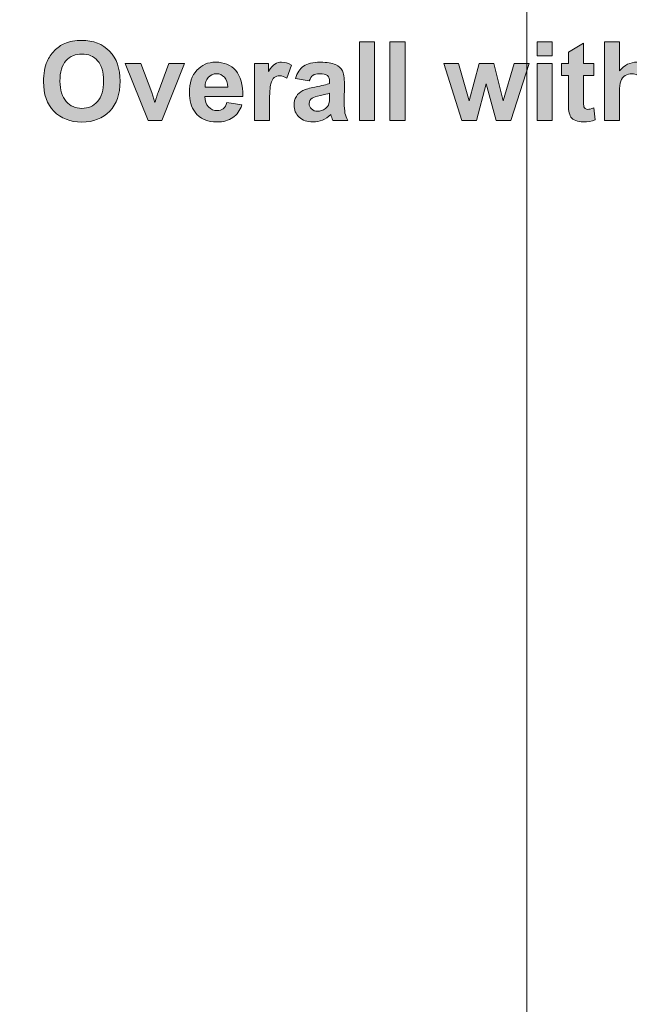
# Model space of a CAD drawing. Extents: x -261 to 258, y -329 to 370.
# Drawn here: x 118 to 173, y 49 to 139 of the extents above; entities that cross this region are included whole.
import ezdxf

# ---------------------------------------------------------------- set-up
doc = ezdxf.new("R2010")
doc.units = 0
doc.header["$MEASUREMENT"] = 0
doc.layers.add('Layer 1', color=7, linetype='Continuous', lineweight=0)
picture_1 = doc.add_image_def('image1.png', size_in_pixel=(1017, 1538))

# ---------------------------------------------------------------- blocks, each defined once
blk = doc.blocks.new('Block_60')
at = {"layer": 'Layer 1', "true_color": 0x231f20, "transparency": 33554687}
h = blk.add_hatch(color=250, dxfattribs=at)
h.dxf.hatch_style = 2
edge = h.paths.add_edge_path()
edge.add_spline(control_points=[(121.812, 133.14), (121.812, 132.329), (122, 131.715), (122.374, 131.296), (122.748, 130.878), (123.224, 130.669), (123.8, 130.669), (124.376, 130.669), (124.849, 130.876), (125.219, 131.291), (125.588, 131.706), (125.772, 132.329), (125.772, 133.159), (125.772, 133.979), (125.593, 134.591), (125.232, 134.995), (124.873, 135.398), (124.396, 135.601), (123.8, 135.601), (123.204, 135.601), (122.724, 135.396), (122.359, 134.987), (121.995, 134.579), (121.812, 133.963), (121.812, 133.14)], knot_values=[0, 0, 0, 0, 1, 1, 1, 2, 2, 2, 3, 3, 3, 4, 4, 4, 5, 5, 5, 6, 6, 6, 7, 7, 7, 8, 8, 8, 8], degree=3, periodic=0)
edge = h.paths.add_edge_path()
edge.add_spline(control_points=[(120.323, 133.091), (120.323, 133.819), (120.433, 134.432), (120.65, 134.927), (120.813, 135.291), (121.035, 135.618), (121.316, 135.908), (121.599, 136.197), (121.907, 136.412), (122.242, 136.553), (122.688, 136.741), (123.202, 136.836), (123.785, 136.836), (124.84, 136.836), (125.684, 136.509), (126.316, 135.854), (126.95, 135.2), (127.267, 134.29), (127.267, 133.125), (127.267, 131.969), (126.952, 131.065), (126.324, 130.412), (125.696, 129.76), (124.856, 129.434), (123.805, 129.434), (122.74, 129.434), (121.894, 129.758), (121.266, 130.407), (120.638, 131.057), (120.323, 131.951), (120.323, 133.091)], knot_values=[0, 0, 0, 0, 1, 1, 1, 2, 2, 2, 3, 3, 3, 4, 4, 4, 5, 5, 5, 6, 6, 6, 7, 7, 7, 8, 8, 8, 9, 9, 9, 10, 10, 10, 10], degree=3, periodic=0)
h = blk.add_hatch(color=250, dxfattribs=at)
h.dxf.hatch_style = 2
edge = h.paths.add_edge_path()
edge.add_spline(control_points=[(148.961, 129.556), (148.961, 129.556), (148.961, 136.714), (148.961, 136.714), (148.961, 136.714), (150.333, 136.714), (150.333, 136.714), (150.333, 136.714), (150.333, 129.556), (150.333, 129.556), (150.333, 129.556), (148.961, 129.556), (148.961, 129.556)], knot_values=[0, 0, 0, 0, 1, 1, 1, 2, 2, 2, 3, 3, 3, 4, 4, 4, 4], degree=3, periodic=0)
h = blk.add_hatch(color=250, dxfattribs=at)
h.dxf.hatch_style = 2
edge = h.paths.add_edge_path()
edge.add_spline(control_points=[(151.739, 129.556), (151.739, 129.556), (151.739, 136.714), (151.739, 136.714), (151.739, 136.714), (153.111, 136.714), (153.111, 136.714), (153.111, 136.714), (153.111, 129.556), (153.111, 129.556), (153.111, 129.556), (151.739, 129.556), (151.739, 129.556)], knot_values=[0, 0, 0, 0, 1, 1, 1, 2, 2, 2, 3, 3, 3, 4, 4, 4, 4], degree=3, periodic=0)
h = blk.add_hatch(color=250, dxfattribs=at)
h.dxf.hatch_style = 2
edge = h.paths.add_edge_path()
edge.add_spline(control_points=[(165.074, 129.556), (165.074, 129.556), (165.074, 134.741), (165.074, 134.741), (165.074, 134.741), (166.446, 134.741), (166.446, 134.741), (166.446, 134.741), (166.446, 129.556), (166.446, 129.556), (166.446, 129.556), (165.074, 129.556), (165.074, 129.556)], knot_values=[0, 0, 0, 0, 1, 1, 1, 2, 2, 2, 3, 3, 3, 4, 4, 4, 4], degree=3, periodic=0)
edge = h.paths.add_edge_path()
edge.add_spline(control_points=[(165.074, 135.444), (165.074, 135.444), (165.074, 136.714), (165.074, 136.714), (165.074, 136.714), (166.446, 136.714), (166.446, 136.714), (166.446, 136.714), (166.446, 135.444), (166.446, 135.444), (166.446, 135.444), (165.074, 135.444), (165.074, 135.444)], knot_values=[0, 0, 0, 0, 1, 1, 1, 2, 2, 2, 3, 3, 3, 4, 4, 4, 4], degree=3, periodic=0)
h = blk.add_hatch(color=250, dxfattribs=at)
h.dxf.hatch_style = 2
edge = h.paths.add_edge_path()
edge.add_spline(control_points=[(172.55, 136.714), (172.55, 136.714), (172.55, 134.082), (172.55, 134.082), (172.992, 134.6), (173.521, 134.858), (174.137, 134.858), (174.452, 134.858), (174.737, 134.8), (174.991, 134.683), (175.245, 134.565), (175.437, 134.415), (175.564, 134.233), (175.693, 134.051), (175.781, 133.849), (175.828, 133.628), (175.876, 133.406), (175.899, 133.062), (175.899, 132.598), (175.899, 132.598), (175.899, 129.556), (175.899, 129.556), (175.899, 129.556), (174.527, 129.556), (174.527, 129.556), (174.527, 129.556), (174.527, 132.295), (174.527, 132.295), (174.527, 132.838), (174.501, 133.184), (174.449, 133.33), (174.397, 133.477), (174.305, 133.593), (174.174, 133.679), (174.041, 133.766), (173.876, 133.809), (173.678, 133.809), (173.45, 133.809), (173.246, 133.753), (173.067, 133.643), (172.889, 133.531), (172.758, 133.365), (172.674, 133.142), (172.592, 132.919), (172.55, 132.589), (172.55, 132.153), (172.55, 132.153), (172.55, 129.556), (172.55, 129.556), (172.55, 129.556), (171.178, 129.556), (171.178, 129.556), (171.178, 129.556), (171.178, 136.714), (171.178, 136.714), (171.178, 136.714), (172.55, 136.714), (172.55, 136.714)], knot_values=[0, 0, 0, 0, 1, 1, 1, 2, 2, 2, 3, 3, 3, 4, 4, 4, 5, 5, 5, 6, 6, 6, 7, 7, 7, 8, 8, 8, 9, 9, 9, 10, 10, 10, 11, 11, 11, 12, 12, 12, 13, 13, 13, 14, 14, 14, 15, 15, 15, 16, 16, 16, 17, 17, 17, 18, 18, 18, 19, 19, 19, 19], degree=3, periodic=0)
h = blk.add_hatch(color=250, dxfattribs=at)
h.dxf.hatch_style = 2
edge = h.paths.add_edge_path()
edge.add_spline(control_points=[(170.23, 134.741), (170.23, 134.741), (170.23, 133.647), (170.23, 133.647), (170.23, 133.647), (169.293, 133.647), (169.293, 133.647), (169.293, 133.647), (169.293, 131.558), (169.293, 131.558), (169.293, 131.134), (169.302, 130.888), (169.32, 130.817), (169.338, 130.748), (169.379, 130.689), (169.441, 130.645), (169.506, 130.599), (169.583, 130.576), (169.674, 130.576), (169.801, 130.576), (169.984, 130.62), (170.226, 130.708), (170.226, 130.708), (170.343, 129.644), (170.343, 129.644), (170.023, 129.507), (169.662, 129.438), (169.259, 129.438), (169.012, 129.438), (168.788, 129.479), (168.59, 129.562), (168.392, 129.646), (168.246, 129.753), (168.152, 129.885), (168.061, 130.017), (167.996, 130.195), (167.96, 130.42), (167.931, 130.579), (167.916, 130.901), (167.916, 131.387), (167.916, 131.387), (167.916, 133.647), (167.916, 133.647), (167.916, 133.647), (167.286, 133.647), (167.286, 133.647), (167.286, 133.647), (167.286, 134.741), (167.286, 134.741), (167.286, 134.741), (167.916, 134.741), (167.916, 134.741), (167.916, 134.741), (167.916, 135.771), (167.916, 135.771), (167.916, 135.771), (169.293, 136.572), (169.293, 136.572), (169.293, 136.572), (169.293, 134.741), (169.293, 134.741), (169.293, 134.741), (170.23, 134.741), (170.23, 134.741)], knot_values=[0, 0, 0, 0, 1, 1, 1, 2, 2, 2, 3, 3, 3, 4, 4, 4, 5, 5, 5, 6, 6, 6, 7, 7, 7, 8, 8, 8, 9, 9, 9, 10, 10, 10, 11, 11, 11, 12, 12, 12, 13, 13, 13, 14, 14, 14, 15, 15, 15, 16, 16, 16, 17, 17, 17, 18, 18, 18, 19, 19, 19, 20, 20, 20, 21, 21, 21, 21], degree=3, periodic=0)
h = blk.add_hatch(color=250, dxfattribs=at)
h.dxf.hatch_style = 2
edge = h.paths.add_edge_path()
edge.add_spline(control_points=[(137.027, 132.593), (137.018, 132.989), (136.915, 133.292), (136.72, 133.498), (136.524, 133.705), (136.287, 133.809), (136.007, 133.809), (135.707, 133.809), (135.46, 133.699), (135.265, 133.481), (135.069, 133.263), (134.974, 132.967), (134.977, 132.593), (134.977, 132.593), (137.027, 132.593), (137.027, 132.593)], knot_values=[0, 0, 0, 0, 1, 1, 1, 2, 2, 2, 3, 3, 3, 4, 4, 4, 5, 5, 5, 5], degree=3, periodic=0)
edge = h.paths.add_edge_path()
edge.add_spline(control_points=[(136.949, 131.206), (136.949, 131.206), (138.316, 130.977), (138.316, 130.977), (138.141, 130.475), (137.863, 130.094), (137.484, 129.831), (137.104, 129.569), (136.63, 129.438), (136.061, 129.438), (135.159, 129.438), (134.491, 129.732), (134.059, 130.322), (133.717, 130.794), (133.546, 131.39), (133.546, 132.109), (133.546, 132.969), (133.771, 133.642), (134.22, 134.128), (134.669, 134.615), (135.237, 134.858), (135.924, 134.858), (136.695, 134.858), (137.304, 134.604), (137.75, 134.094), (138.196, 133.585), (138.409, 132.804), (138.39, 131.753), (138.39, 131.753), (134.952, 131.753), (134.952, 131.753), (134.962, 131.346), (135.072, 131.029), (135.284, 130.803), (135.496, 130.577), (135.76, 130.464), (136.075, 130.464), (136.29, 130.464), (136.471, 130.522), (136.617, 130.64), (136.764, 130.757), (136.874, 130.945), (136.949, 131.206)], knot_values=[0, 0, 0, 0, 1, 1, 1, 2, 2, 2, 3, 3, 3, 4, 4, 4, 5, 5, 5, 6, 6, 6, 7, 7, 7, 8, 8, 8, 9, 9, 9, 10, 10, 10, 11, 11, 11, 12, 12, 12, 13, 13, 13, 14, 14, 14, 14], degree=3, periodic=0)
h = blk.add_hatch(color=250, dxfattribs=at)
h.dxf.hatch_style = 2
edge = h.paths.add_edge_path()
edge.add_spline(control_points=[(140.821, 129.556), (140.821, 129.556), (139.449, 129.556), (139.449, 129.556), (139.449, 129.556), (139.449, 134.741), (139.449, 134.741), (139.449, 134.741), (140.724, 134.741), (140.724, 134.741), (140.724, 134.741), (140.724, 134.004), (140.724, 134.004), (140.941, 134.352), (141.138, 134.581), (141.312, 134.692), (141.486, 134.803), (141.684, 134.858), (141.905, 134.858), (142.218, 134.858), (142.519, 134.771), (142.809, 134.6), (142.809, 134.6), (142.384, 133.403), (142.384, 133.403), (142.152, 133.553), (141.938, 133.628), (141.739, 133.628), (141.547, 133.628), (141.385, 133.575), (141.251, 133.469), (141.117, 133.363), (141.013, 133.172), (140.937, 132.896), (140.859, 132.618), (140.821, 132.039), (140.821, 131.157), (140.821, 131.157), (140.821, 129.556), (140.821, 129.556)], knot_values=[0, 0, 0, 0, 1, 1, 1, 2, 2, 2, 3, 3, 3, 4, 4, 4, 5, 5, 5, 6, 6, 6, 7, 7, 7, 8, 8, 8, 9, 9, 9, 10, 10, 10, 11, 11, 11, 12, 12, 12, 13, 13, 13, 13], degree=3, periodic=0)
h = blk.add_hatch(color=250, dxfattribs=at)
h.dxf.hatch_style = 2
edge = h.paths.add_edge_path()
edge.add_spline(control_points=[(146.261, 132.046), (146.085, 131.987), (145.807, 131.917), (145.426, 131.836), (145.045, 131.754), (144.796, 131.675), (144.679, 131.597), (144.5, 131.47), (144.41, 131.309), (144.41, 131.113), (144.41, 130.921), (144.481, 130.755), (144.625, 130.615), (144.769, 130.475), (144.95, 130.405), (145.172, 130.405), (145.419, 130.405), (145.655, 130.486), (145.88, 130.649), (146.046, 130.772), (146.155, 130.924), (146.207, 131.104), (146.243, 131.221), (146.261, 131.443), (146.261, 131.772), (146.261, 131.772), (146.261, 132.046), (146.261, 132.046)], knot_values=[0, 0, 0, 0, 1, 1, 1, 2, 2, 2, 3, 3, 3, 4, 4, 4, 5, 5, 5, 6, 6, 6, 7, 7, 7, 8, 8, 8, 9, 9, 9, 9], degree=3, periodic=0)
edge = h.paths.add_edge_path()
edge.add_spline(control_points=[(144.425, 133.159), (144.425, 133.159), (143.18, 133.384), (143.18, 133.384), (143.319, 133.885), (143.561, 134.256), (143.902, 134.497), (144.244, 134.737), (144.752, 134.858), (145.426, 134.858), (146.038, 134.858), (146.493, 134.786), (146.793, 134.641), (147.093, 134.496), (147.303, 134.312), (147.426, 134.089), (147.547, 133.866), (147.608, 133.457), (147.608, 132.861), (147.608, 132.861), (147.594, 131.26), (147.594, 131.26), (147.594, 130.804), (147.615, 130.468), (147.66, 130.251), (147.703, 130.035), (147.786, 129.803), (147.906, 129.556), (147.906, 129.556), (146.549, 129.556), (146.549, 129.556), (146.513, 129.646), (146.469, 129.781), (146.417, 129.961), (146.395, 130.042), (146.378, 130.096), (146.368, 130.122), (146.134, 129.894), (145.883, 129.723), (145.616, 129.609), (145.35, 129.495), (145.064, 129.438), (144.762, 129.438), (144.228, 129.438), (143.807, 129.583), (143.5, 129.873), (143.191, 130.162), (143.038, 130.528), (143.038, 130.972), (143.038, 131.265), (143.108, 131.525), (143.248, 131.755), (143.388, 131.984), (143.584, 132.16), (143.836, 132.282), (144.089, 132.404), (144.452, 132.511), (144.928, 132.603), (145.569, 132.723), (146.014, 132.835), (146.261, 132.939), (146.261, 132.939), (146.261, 133.076), (146.261, 133.076), (146.261, 133.34), (146.195, 133.527), (146.065, 133.64), (145.936, 133.752), (145.689, 133.809), (145.328, 133.809), (145.084, 133.809), (144.894, 133.761), (144.757, 133.664), (144.62, 133.568), (144.51, 133.399), (144.425, 133.159)], knot_values=[0, 0, 0, 0, 1, 1, 1, 2, 2, 2, 3, 3, 3, 4, 4, 4, 5, 5, 5, 6, 6, 6, 7, 7, 7, 8, 8, 8, 9, 9, 9, 10, 10, 10, 11, 11, 11, 12, 12, 12, 13, 13, 13, 14, 14, 14, 15, 15, 15, 16, 16, 16, 17, 17, 17, 18, 18, 18, 19, 19, 19, 20, 20, 20, 21, 21, 21, 22, 22, 22, 23, 23, 23, 24, 24, 24, 25, 25, 25, 25], degree=3, periodic=0)
h = blk.add_hatch(color=250, dxfattribs=at)
h.dxf.hatch_style = 2
edge = h.paths.add_edge_path()
edge.add_spline(control_points=[(129.811, 129.556), (129.811, 129.556), (127.721, 134.741), (127.721, 134.741), (127.721, 134.741), (129.161, 134.741), (129.161, 134.741), (129.161, 134.741), (130.138, 132.095), (130.138, 132.095), (130.138, 132.095), (130.421, 131.211), (130.421, 131.211), (130.496, 131.436), (130.543, 131.583), (130.562, 131.655), (130.608, 131.802), (130.657, 131.948), (130.709, 132.095), (130.709, 132.095), (131.695, 134.741), (131.695, 134.741), (131.695, 134.741), (133.106, 134.741), (133.106, 134.741), (133.106, 134.741), (131.046, 129.556), (131.046, 129.556), (131.046, 129.556), (129.811, 129.556), (129.811, 129.556)], knot_values=[0, 0, 0, 0, 1, 1, 1, 2, 2, 2, 3, 3, 3, 4, 4, 4, 5, 5, 5, 6, 6, 6, 7, 7, 7, 8, 8, 8, 9, 9, 9, 10, 10, 10, 10], degree=3, periodic=0)
h = blk.add_hatch(color=250, dxfattribs=at)
h.dxf.hatch_style = 2
edge = h.paths.add_edge_path()
edge.add_spline(control_points=[(158.263, 129.556), (158.263, 129.556), (156.622, 134.741), (156.622, 134.741), (156.622, 134.741), (157.955, 134.741), (157.955, 134.741), (157.955, 134.741), (158.927, 131.343), (158.927, 131.343), (158.927, 131.343), (159.82, 134.741), (159.82, 134.741), (159.82, 134.741), (161.144, 134.741), (161.144, 134.741), (161.144, 134.741), (162.008, 131.343), (162.008, 131.343), (162.008, 131.343), (162.999, 134.741), (162.999, 134.741), (162.999, 134.741), (164.352, 134.741), (164.352, 134.741), (164.352, 134.741), (162.687, 129.556), (162.687, 129.556), (162.687, 129.556), (161.368, 129.556), (161.368, 129.556), (161.368, 129.556), (160.475, 132.891), (160.475, 132.891), (160.475, 132.891), (159.596, 129.556), (159.596, 129.556), (159.596, 129.556), (158.263, 129.556), (158.263, 129.556)], knot_values=[0, 0, 0, 0, 1, 1, 1, 2, 2, 2, 3, 3, 3, 4, 4, 4, 5, 5, 5, 6, 6, 6, 7, 7, 7, 8, 8, 8, 9, 9, 9, 10, 10, 10, 11, 11, 11, 12, 12, 12, 13, 13, 13, 13], degree=3, periodic=0)
at = {"layer": 'Layer 1'}
for points, knots in [([(120.323, 133.091), (120.323, 133.819), (120.433, 134.432), (120.65, 134.927), (120.813, 135.291), (121.035, 135.618), (121.316, 135.908), (121.599, 136.197), (121.907, 136.412), (122.242, 136.553), (122.688, 136.741), (123.202, 136.836), (123.785, 136.836), (124.84, 136.836), (125.684, 136.509), (126.316, 135.854), (126.95, 135.2), (127.267, 134.29), (127.267, 133.125), (127.267, 131.969), (126.952, 131.065), (126.324, 130.412), (125.696, 129.76), (124.856, 129.434), (123.805, 129.434), (122.74, 129.434), (121.894, 129.758), (121.266, 130.407), (120.638, 131.057), (120.323, 131.951), (120.323, 133.091)], [0, 0, 0, 0, 1, 1, 1, 2, 2, 2, 3, 3, 3, 4, 4, 4, 5, 5, 5, 6, 6, 6, 7, 7, 7, 8, 8, 8, 9, 9, 9, 10, 10, 10, 10]), ([(148.961, 129.556), (148.961, 129.556), (148.961, 136.714), (148.961, 136.714), (148.961, 136.714), (150.333, 136.714), (150.333, 136.714), (150.333, 136.714), (150.333, 129.556), (150.333, 129.556), (150.333, 129.556), (148.961, 129.556), (148.961, 129.556)], [0, 0, 0, 0, 1, 1, 1, 2, 2, 2, 3, 3, 3, 4, 4, 4, 4]), ([(151.739, 129.556), (151.739, 129.556), (151.739, 136.714), (151.739, 136.714), (151.739, 136.714), (153.111, 136.714), (153.111, 136.714), (153.111, 136.714), (153.111, 129.556), (153.111, 129.556), (153.111, 129.556), (151.739, 129.556), (151.739, 129.556)], [0, 0, 0, 0, 1, 1, 1, 2, 2, 2, 3, 3, 3, 4, 4, 4, 4]), ([(165.074, 135.444), (165.074, 135.444), (165.074, 136.714), (165.074, 136.714), (165.074, 136.714), (166.446, 136.714), (166.446, 136.714), (166.446, 136.714), (166.446, 135.444), (166.446, 135.444), (166.446, 135.444), (165.074, 135.444), (165.074, 135.444)], [0, 0, 0, 0, 1, 1, 1, 2, 2, 2, 3, 3, 3, 4, 4, 4, 4]), ([(172.55, 136.714), (172.55, 136.714), (172.55, 134.082), (172.55, 134.082), (172.992, 134.6), (173.521, 134.858), (174.137, 134.858), (174.452, 134.858), (174.737, 134.8), (174.991, 134.683), (175.245, 134.565), (175.437, 134.415), (175.564, 134.233), (175.693, 134.051), (175.781, 133.849), (175.828, 133.628), (175.876, 133.406), (175.899, 133.062), (175.899, 132.598), (175.899, 132.598), (175.899, 129.556), (175.899, 129.556), (175.899, 129.556), (174.527, 129.556), (174.527, 129.556), (174.527, 129.556), (174.527, 132.295), (174.527, 132.295), (174.527, 132.838), (174.501, 133.184), (174.449, 133.33), (174.397, 133.477), (174.305, 133.593), (174.174, 133.679), (174.041, 133.766), (173.876, 133.809), (173.678, 133.809), (173.45, 133.809), (173.246, 133.753), (173.067, 133.643), (172.889, 133.531), (172.758, 133.365), (172.674, 133.142), (172.592, 132.919), (172.55, 132.589), (172.55, 132.153), (172.55, 132.153), (172.55, 129.556), (172.55, 129.556), (172.55, 129.556), (171.178, 129.556), (171.178, 129.556), (171.178, 129.556), (171.178, 136.714), (171.178, 136.714), (171.178, 136.714), (172.55, 136.714), (172.55, 136.714)], [0, 0, 0, 0, 1, 1, 1, 2, 2, 2, 3, 3, 3, 4, 4, 4, 5, 5, 5, 6, 6, 6, 7, 7, 7, 8, 8, 8, 9, 9, 9, 10, 10, 10, 11, 11, 11, 12, 12, 12, 13, 13, 13, 14, 14, 14, 15, 15, 15, 16, 16, 16, 17, 17, 17, 18, 18, 18, 19, 19, 19, 19]), ([(170.23, 134.741), (170.23, 134.741), (170.23, 133.647), (170.23, 133.647), (170.23, 133.647), (169.293, 133.647), (169.293, 133.647), (169.293, 133.647), (169.293, 131.558), (169.293, 131.558), (169.293, 131.134), (169.302, 130.888), (169.32, 130.817), (169.338, 130.748), (169.379, 130.689), (169.441, 130.645), (169.506, 130.599), (169.583, 130.576), (169.674, 130.576), (169.801, 130.576), (169.984, 130.62), (170.226, 130.708), (170.226, 130.708), (170.343, 129.644), (170.343, 129.644), (170.023, 129.507), (169.662, 129.438), (169.259, 129.438), (169.012, 129.438), (168.788, 129.479), (168.59, 129.562), (168.392, 129.646), (168.246, 129.753), (168.152, 129.885), (168.061, 130.017), (167.996, 130.195), (167.96, 130.42), (167.931, 130.579), (167.916, 130.901), (167.916, 131.387), (167.916, 131.387), (167.916, 133.647), (167.916, 133.647), (167.916, 133.647), (167.286, 133.647), (167.286, 133.647), (167.286, 133.647), (167.286, 134.741), (167.286, 134.741), (167.286, 134.741), (167.916, 134.741), (167.916, 134.741), (167.916, 134.741), (167.916, 135.771), (167.916, 135.771), (167.916, 135.771), (169.293, 136.572), (169.293, 136.572), (169.293, 136.572), (169.293, 134.741), (169.293, 134.741), (169.293, 134.741), (170.23, 134.741), (170.23, 134.741)], [0, 0, 0, 0, 1, 1, 1, 2, 2, 2, 3, 3, 3, 4, 4, 4, 5, 5, 5, 6, 6, 6, 7, 7, 7, 8, 8, 8, 9, 9, 9, 10, 10, 10, 11, 11, 11, 12, 12, 12, 13, 13, 13, 14, 14, 14, 15, 15, 15, 16, 16, 16, 17, 17, 17, 18, 18, 18, 19, 19, 19, 20, 20, 20, 21, 21, 21, 21]), ([(121.812, 133.14), (121.812, 132.329), (122, 131.715), (122.374, 131.296), (122.748, 130.878), (123.224, 130.669), (123.8, 130.669), (124.376, 130.669), (124.849, 130.876), (125.219, 131.291), (125.588, 131.706), (125.772, 132.329), (125.772, 133.159), (125.772, 133.979), (125.593, 134.591), (125.232, 134.995), (124.873, 135.398), (124.396, 135.601), (123.8, 135.601), (123.204, 135.601), (122.724, 135.396), (122.359, 134.987), (121.995, 134.579), (121.812, 133.963), (121.812, 133.14)], [0, 0, 0, 0, 1, 1, 1, 2, 2, 2, 3, 3, 3, 4, 4, 4, 5, 5, 5, 6, 6, 6, 7, 7, 7, 8, 8, 8, 8]), ([(136.949, 131.206), (136.949, 131.206), (138.316, 130.977), (138.316, 130.977), (138.141, 130.475), (137.863, 130.094), (137.484, 129.831), (137.104, 129.569), (136.63, 129.438), (136.061, 129.438), (135.159, 129.438), (134.491, 129.732), (134.059, 130.322), (133.717, 130.794), (133.546, 131.39), (133.546, 132.109), (133.546, 132.969), (133.771, 133.642), (134.22, 134.128), (134.669, 134.615), (135.237, 134.858), (135.924, 134.858), (136.695, 134.858), (137.304, 134.604), (137.75, 134.094), (138.196, 133.585), (138.409, 132.804), (138.39, 131.753), (138.39, 131.753), (134.952, 131.753), (134.952, 131.753), (134.962, 131.346), (135.072, 131.029), (135.284, 130.803), (135.496, 130.577), (135.76, 130.464), (136.075, 130.464), (136.29, 130.464), (136.471, 130.522), (136.617, 130.64), (136.764, 130.757), (136.874, 130.945), (136.949, 131.206)], [0, 0, 0, 0, 1, 1, 1, 2, 2, 2, 3, 3, 3, 4, 4, 4, 5, 5, 5, 6, 6, 6, 7, 7, 7, 8, 8, 8, 9, 9, 9, 10, 10, 10, 11, 11, 11, 12, 12, 12, 13, 13, 13, 14, 14, 14, 14]), ([(140.821, 129.556), (140.821, 129.556), (139.449, 129.556), (139.449, 129.556), (139.449, 129.556), (139.449, 134.741), (139.449, 134.741), (139.449, 134.741), (140.724, 134.741), (140.724, 134.741), (140.724, 134.741), (140.724, 134.004), (140.724, 134.004), (140.941, 134.352), (141.138, 134.581), (141.312, 134.692), (141.486, 134.803), (141.684, 134.858), (141.905, 134.858), (142.218, 134.858), (142.519, 134.771), (142.809, 134.6), (142.809, 134.6), (142.384, 133.403), (142.384, 133.403), (142.152, 133.553), (141.938, 133.628), (141.739, 133.628), (141.547, 133.628), (141.385, 133.575), (141.251, 133.469), (141.117, 133.363), (141.013, 133.172), (140.937, 132.896), (140.859, 132.618), (140.821, 132.039), (140.821, 131.157), (140.821, 131.157), (140.821, 129.556), (140.821, 129.556)], [0, 0, 0, 0, 1, 1, 1, 2, 2, 2, 3, 3, 3, 4, 4, 4, 5, 5, 5, 6, 6, 6, 7, 7, 7, 8, 8, 8, 9, 9, 9, 10, 10, 10, 11, 11, 11, 12, 12, 12, 13, 13, 13, 13]), ([(144.425, 133.159), (144.425, 133.159), (143.18, 133.384), (143.18, 133.384), (143.319, 133.885), (143.561, 134.256), (143.902, 134.497), (144.244, 134.737), (144.752, 134.858), (145.426, 134.858), (146.038, 134.858), (146.493, 134.786), (146.793, 134.641), (147.093, 134.496), (147.303, 134.312), (147.426, 134.089), (147.547, 133.866), (147.608, 133.457), (147.608, 132.861), (147.608, 132.861), (147.594, 131.26), (147.594, 131.26), (147.594, 130.804), (147.615, 130.468), (147.66, 130.251), (147.703, 130.035), (147.786, 129.803), (147.906, 129.556), (147.906, 129.556), (146.549, 129.556), (146.549, 129.556), (146.513, 129.646), (146.469, 129.781), (146.417, 129.961), (146.395, 130.042), (146.378, 130.096), (146.368, 130.122), (146.134, 129.894), (145.883, 129.723), (145.616, 129.609), (145.35, 129.495), (145.064, 129.438), (144.762, 129.438), (144.228, 129.438), (143.807, 129.583), (143.5, 129.873), (143.191, 130.162), (143.038, 130.528), (143.038, 130.972), (143.038, 131.265), (143.108, 131.525), (143.248, 131.755), (143.388, 131.984), (143.584, 132.16), (143.836, 132.282), (144.089, 132.404), (144.452, 132.511), (144.928, 132.603), (145.569, 132.723), (146.014, 132.835), (146.261, 132.939), (146.261, 132.939), (146.261, 133.076), (146.261, 133.076), (146.261, 133.34), (146.195, 133.527), (146.065, 133.64), (145.936, 133.752), (145.689, 133.809), (145.328, 133.809), (145.084, 133.809), (144.894, 133.761), (144.757, 133.664), (144.62, 133.568), (144.51, 133.399), (144.425, 133.159)], [0, 0, 0, 0, 1, 1, 1, 2, 2, 2, 3, 3, 3, 4, 4, 4, 5, 5, 5, 6, 6, 6, 7, 7, 7, 8, 8, 8, 9, 9, 9, 10, 10, 10, 11, 11, 11, 12, 12, 12, 13, 13, 13, 14, 14, 14, 15, 15, 15, 16, 16, 16, 17, 17, 17, 18, 18, 18, 19, 19, 19, 20, 20, 20, 21, 21, 21, 22, 22, 22, 23, 23, 23, 24, 24, 24, 25, 25, 25, 25]), ([(129.811, 129.556), (129.811, 129.556), (127.721, 134.741), (127.721, 134.741), (127.721, 134.741), (129.161, 134.741), (129.161, 134.741), (129.161, 134.741), (130.138, 132.095), (130.138, 132.095), (130.138, 132.095), (130.421, 131.211), (130.421, 131.211), (130.496, 131.436), (130.543, 131.583), (130.562, 131.655), (130.608, 131.802), (130.657, 131.948), (130.709, 132.095), (130.709, 132.095), (131.695, 134.741), (131.695, 134.741), (131.695, 134.741), (133.106, 134.741), (133.106, 134.741), (133.106, 134.741), (131.046, 129.556), (131.046, 129.556), (131.046, 129.556), (129.811, 129.556), (129.811, 129.556)], [0, 0, 0, 0, 1, 1, 1, 2, 2, 2, 3, 3, 3, 4, 4, 4, 5, 5, 5, 6, 6, 6, 7, 7, 7, 8, 8, 8, 9, 9, 9, 10, 10, 10, 10]), ([(158.263, 129.556), (158.263, 129.556), (156.622, 134.741), (156.622, 134.741), (156.622, 134.741), (157.955, 134.741), (157.955, 134.741), (157.955, 134.741), (158.927, 131.343), (158.927, 131.343), (158.927, 131.343), (159.82, 134.741), (159.82, 134.741), (159.82, 134.741), (161.144, 134.741), (161.144, 134.741), (161.144, 134.741), (162.008, 131.343), (162.008, 131.343), (162.008, 131.343), (162.999, 134.741), (162.999, 134.741), (162.999, 134.741), (164.352, 134.741), (164.352, 134.741), (164.352, 134.741), (162.687, 129.556), (162.687, 129.556), (162.687, 129.556), (161.368, 129.556), (161.368, 129.556), (161.368, 129.556), (160.475, 132.891), (160.475, 132.891), (160.475, 132.891), (159.596, 129.556), (159.596, 129.556), (159.596, 129.556), (158.263, 129.556), (158.263, 129.556)], [0, 0, 0, 0, 1, 1, 1, 2, 2, 2, 3, 3, 3, 4, 4, 4, 5, 5, 5, 6, 6, 6, 7, 7, 7, 8, 8, 8, 9, 9, 9, 10, 10, 10, 11, 11, 11, 12, 12, 12, 13, 13, 13, 13]), ([(165.074, 129.556), (165.074, 129.556), (165.074, 134.741), (165.074, 134.741), (165.074, 134.741), (166.446, 134.741), (166.446, 134.741), (166.446, 134.741), (166.446, 129.556), (166.446, 129.556), (166.446, 129.556), (165.074, 129.556), (165.074, 129.556)], [0, 0, 0, 0, 1, 1, 1, 2, 2, 2, 3, 3, 3, 4, 4, 4, 4]), ([(137.027, 132.593), (137.018, 132.989), (136.915, 133.292), (136.72, 133.498), (136.524, 133.705), (136.287, 133.809), (136.007, 133.809), (135.707, 133.809), (135.46, 133.699), (135.265, 133.481), (135.069, 133.263), (134.974, 132.967), (134.977, 132.593), (134.977, 132.593), (137.027, 132.593), (137.027, 132.593)], [0, 0, 0, 0, 1, 1, 1, 2, 2, 2, 3, 3, 3, 4, 4, 4, 5, 5, 5, 5]), ([(146.261, 132.046), (146.085, 131.987), (145.807, 131.917), (145.426, 131.836), (145.045, 131.754), (144.796, 131.675), (144.679, 131.597), (144.5, 131.47), (144.41, 131.309), (144.41, 131.113), (144.41, 130.921), (144.481, 130.755), (144.625, 130.615), (144.769, 130.475), (144.95, 130.405), (145.172, 130.405), (145.419, 130.405), (145.655, 130.486), (145.88, 130.649), (146.046, 130.772), (146.155, 130.924), (146.207, 131.104), (146.243, 131.221), (146.261, 131.443), (146.261, 131.772), (146.261, 131.772), (146.261, 132.046), (146.261, 132.046)], [0, 0, 0, 0, 1, 1, 1, 2, 2, 2, 3, 3, 3, 4, 4, 4, 5, 5, 5, 6, 6, 6, 7, 7, 7, 8, 8, 8, 9, 9, 9, 9])]:
    blk.add_open_spline(points, degree=3, knots=knots, dxfattribs=at)
blk = doc.blocks.new('Block_59')
at = {"layer": 'Layer 1'}
blk.add_blockref('Block_60', (0, 0), dxfattribs=at)

msp = doc.modelspace()

# ---------------------------------------------------------------- block references
at = {"layer": 'Layer 1'}
msp.add_blockref('Block_59', (0, 0), dxfattribs=at)

# ---------------------------------------------------------------- referenced raster images: frames only (the image files are external)
image = msp.add_image(picture_1, insert=(-117.483, -99.911), size_in_units=(281.633, 425.911), dxfattribs=at)

doc.saveas('drawing.dxf')
